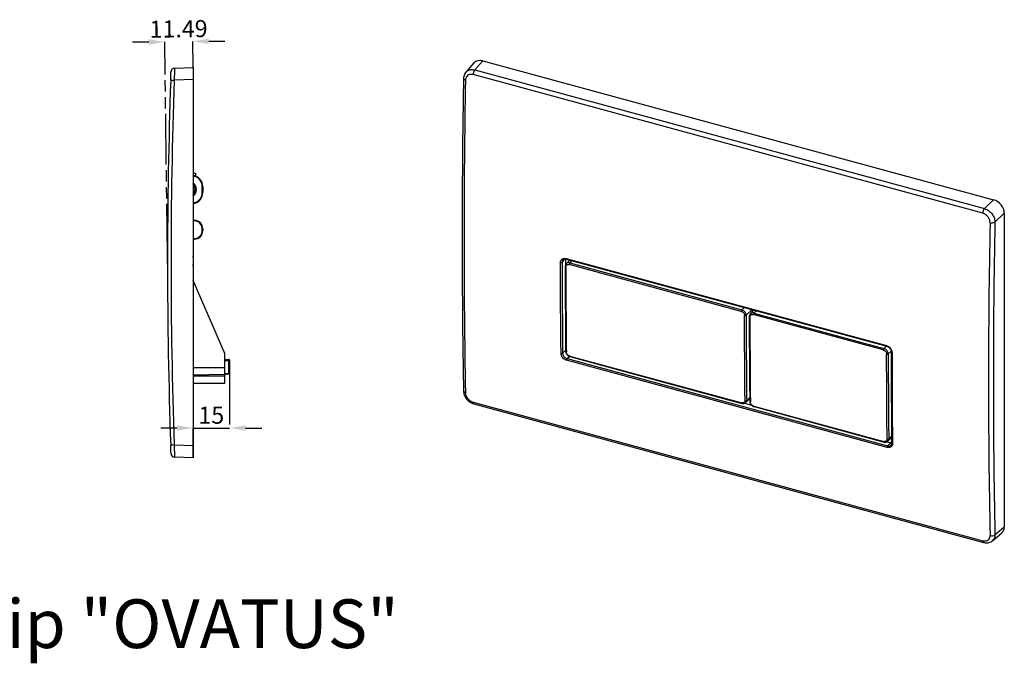
# Model space of a CAD drawing. Units: millimetres. Extents: x 174 to 594, y -364 to -67.
# Drawn here: x 301 to 402, y -280 to -214 of the extents above; entities that cross this region are included whole.
import ezdxf

# ---------------------------------------------------------------- set-up
doc = ezdxf.new("R2010")
doc.units = ezdxf.units.MM
doc.header["$LTSCALE"] = 23.1
doc.header["$PDMODE"] = 3
doc.header["$PDSIZE"] = 0.3125
doc.linetypes.add('PHANTOM', pattern=[0.8, 0.45, -0.05, 0.1, -0.05, 0.1, -0.05])
doc.layers.get('0').update_dxf_attribs({"linetype": 'CONTINUOUS'})
doc.layers.get('Defpoints').update_dxf_attribs({"linetype": 'CONTINUOUS'})
doc.layers.add('FORMAT', color=96, linetype='PHANTOM')
doc.styles.add('gogo', font='tahoma.ttf', dxfattribs={"height": 50})
doc.styles.add('SLDTEXTSTYLE0', font='TXT', dxfattribs={"width": 0.75})
doc.dimstyles.new('SLDDIMSTYLE1', dxfattribs={"dimtxt": 3.5, "dimasz": 3.302, "dimexe": 0, "dimexo": 0.0625, "dimgap": 0.875, "dimtad": 1, "dimlfac": 2, "dimrnd": 1e-09, "dimzin": 12, "dimdsep": 46, "dimtxsty": 'SLDTEXTSTYLE0', "dimsah": 1, "dimcen": 0, "dimadec": 0, "dimazin": 3, "dimtfac": 1, "dimtofl": 0, "dimtmove": 0, "dimatfit": 3, "dimfxl": 1, "dimfrac": 2, "dimtolj": 1, "dimtzin": 12, "dimarcsym": 0})
doc.dimstyles.new('SLDDIMSTYLE2', dxfattribs={"dimtxt": 3.5, "dimasz": 3.302, "dimexe": 0, "dimexo": 0.0625, "dimgap": 0.875, "dimtad": 1, "dimlfac": 2, "dimrnd": 1e-09, "dimzin": 12, "dimdsep": 46, "dimtxsty": 'SLDTEXTSTYLE0', "dimsah": 1, "dimcen": 0.09, "dimadec": 0, "dimazin": 3, "dimtfac": 1, "dimtmove": 0, "dimatfit": 0, "dimfxl": 1, "dimfrac": 2, "dimtolj": 1, "dimtzin": 12, "dimarcsym": 0})

# ---------------------------------------------------------------- blocks, each defined once
blk = doc.blocks.new('*D21')
at = {"layer": 'Defpoints', "color": 0, "transparency": 16777216}
for p in [(112.93, 6.11), (118.74, 0.85), (113.49, -37.63)]:
    blk.add_point(p, dxfattribs=at)
at = {"layer": 'FORMAT', "color": 0, "lineweight": -2, "transparency": 16777216}
for p, q in [((113.49, -37.57), (112.93, 6.11)), ((118.74, 0.92), (118.67, 6.18)), ((121.98, 6.23), (125.28, 6.27)), ((109.63, 6.07), (106.33, 6.03))]:
    blk.add_line(p, q, dxfattribs=at)
at = {"layer": 'FORMAT', "color": 0, "transparency": 16777216}
for points in [[(109.62, 6.62), (109.64, 5.52), (112.93, 6.11)], [(121.97, 6.78), (121.98, 5.68), (118.67, 6.18)]]:
    blk.add_solid(points, dxfattribs=at)
at = {"layer": 'FORMAT', "color": 0, "transparency": 16777216, "insert": (115.75, 10.52), "char_height": 3.5, "attachment_point": 2, "rotation": 0.7366, "style": 'SLDTEXTSTYLE0'}
blk.add_mtext('\\A1;11.49', dxfattribs=at)
blk = doc.blocks.new('*D22')
at = {"layer": 'Defpoints', "color": 0, "transparency": 16777216}
for p in [(126.24, -61.95), (126.24, -73.16), (118.74, -79.28)]:
    blk.add_point(p, dxfattribs=at)
at = {"layer": 'FORMAT', "color": 0, "lineweight": -2, "transparency": 16777216}
for p, q in [((126.24, -62.02), (126.24, -73.16)), ((115.44, -73.16), (112.14, -73.16)), ((118.74, -79.21), (118.74, -73.16)), ((118.74, -73.16), (126.24, -73.16)), ((129.54, -73.16), (132.85, -73.16))]:
    blk.add_line(p, q, dxfattribs=at)
at = {"layer": 'FORMAT', "color": 0, "transparency": 16777216}
for points in [[(115.44, -72.61), (115.44, -73.71), (118.74, -73.16)], [(129.54, -72.61), (129.54, -73.71), (126.24, -73.16)]]:
    blk.add_solid(points, dxfattribs=at)
at = {"layer": 'FORMAT', "color": 0, "transparency": 16777216, "insert": (122.49, -68.78), "char_height": 3.5, "attachment_point": 2, "style": 'SLDTEXTSTYLE0'}
blk.add_mtext('\\A1;15', dxfattribs=at)
blk = doc.blocks.new('A$C31DC49C8')
at = {"color": 7, "linetype": 'Continuous', "lineweight": 25}
for p, q in [((178.276, 2.2066), (176.6187, 0.3287)), ((178.276, 2.2066), (283.198, -26.3089)), ((114.9397, 0.7219), (118.7424, 0.8546)), ((118.7424, 0.8546), (118.7424, -1.6438)), ((176.4571, 1.7758), (174.783, -0.1212)), ((176.6187, 0.3287), (281.3059, -28.123)), ((118.7424, -1.6438), (114.8765, -1.7788)), ((118.7424, -1.6438), (118.7424, -76.7778)), ((280.9683, -29.0712), (176.2812, -0.6195)), ((118.7424, -20.8219), (119.2424, -20.8306)), ((119.2424, -20.8306), (119.2424, -20.9556)), ((119.2424, -20.9556), (119.2424, -21.4544)), ((120.6196, -24.846), (120.6196, -23.5757)), ((120.7424, -23.5757), (120.6196, -23.5757)), ((120.7424, -23.5757), (120.7424, -24.846)), ((120.7424, -24.846), (120.6196, -24.846)), ((118.7924, -27.0759), (118.7924, -36.8628)), ((281.3059, -28.123), (283.198, -26.3089)), ((285.4077, -29.0511), (283.4841, -30.8953)), ((285.4077, -29.0511), (285.4077, -93.4535)), ((118.7924, -30.5228), (119.0229, -30.5268)), ((120.6196, -32.6451), (120.6196, -32.2765)), ((120.7424, -32.2765), (120.6196, -32.2765)), ((120.7424, -32.2765), (120.7424, -32.6451)), ((120.7424, -32.6451), (120.6196, -32.6451)), ((119.0229, -34.3948), (118.7924, -34.3988)), ((118.7924, -36.8628), (118.7924, -37.1909)), ((118.7924, -37.1909), (118.7924, -37.8544)), ((118.7924, -37.8544), (118.7924, -39.0424)), ((195.2741, -38.4131), (195.2741, -57.2279)), ((195.3646, -38.3628), (261.2105, -56.2583)), ((118.7924, -39.0424), (118.7424, -39.0424)), ((118.7924, -39.0424), (118.7924, -39.2924)), ((118.7924, -39.2924), (118.7924, -39.6023)), ((195.2037, -39.9781), (195.2037, -39.9744)), ((196.1297, -38.6846), (195.4048, -39.4472)), ((195.4157, -38.4905), (261.2616, -56.386)), ((231.3627, -49.2163), (196.0223, -39.6116)), ((196.137, -39.2855), (231.4773, -48.8903)), ((125.2424, -57.8358), (118.7424, -42.915)), ((233.0135, -50.2539), (233.0135, -50.2502)), ((233.9395, -48.9604), (233.2146, -49.7229)), ((233.6162, -49.3004), (233.6163, -48.8726)), ((260.5494, -57.1485), (233.8322, -49.8873)), ((233.9468, -49.5613), (260.6641, -56.8225)), ((125.2424, -60.7164), (125.2424, -57.8358)), ((194.6757, -57.812), (195.2741, -57.2279)), ((195.2741, -57.2279), (195.2852, -57.3681)), ((195.2984, -57.4186), (195.2984, -57.4255)), ((196.124, -58.3815), (231.4648, -67.9864)), ((196.1751, -58.5046), (231.5159, -68.1095)), ((125.2424, -59.0914), (126.1174, -59.0914)), ((125.2424, -59.2164), (126.1174, -59.2164)), ((126.1174, -59.3414), (125.2424, -59.3414)), ((126.1174, -59.0914), (126.1174, -59.2164)), ((126.1174, -59.2164), (126.1174, -59.3414)), ((126.1174, -59.2164), (126.2424, -59.2164)), ((126.2424, -59.3414), (126.1174, -59.3414)), ((126.1174, -61.9545), (126.1174, -59.3414)), ((126.2424, -59.2164), (126.2424, -59.3414)), ((126.2424, -59.3414), (126.2424, -61.9545)), ((261.3239, -77.1531), (195.478, -59.2576)), ((195.8306, -58.6945), (195.5946, -58.9249)), ((195.5946, -58.9249), (261.4405, -76.8204)), ((195.8303, -58.6945), (195.8306, -58.6945)), ((118.7424, -62.2497), (125.2424, -62.0795)), ((118.7424, -62.4414), (125.2424, -62.4414)), ((125.2424, -62.0795), (125.2424, -60.7164)), ((125.2424, -61.9545), (126.1174, -61.9545)), ((126.1174, -62.0795), (125.2424, -62.0795)), ((125.2424, -62.4414), (125.2424, -62.0795)), ((125.2424, -63.968), (125.2424, -62.4414)), ((126.1174, -61.9545), (126.1174, -62.0795)), ((126.1174, -61.9545), (126.2424, -61.9545)), ((118.7424, -63.968), (125.2424, -63.968)), ((176.2812, -67.8399), (280.9683, -96.2917)), ((176.4343, -68.1986), (281.1214, -96.6503)), ((231.5159, -68.1095), (231.5134, -68.1087)), ((232.0287, -68.0957), (233.4977, -68.4949)), ((233.1083, -67.6943), (233.1083, -67.7012)), ((233.9338, -68.6573), (260.6516, -75.9186)), ((233.9849, -68.7803), (260.7027, -76.0416)), ((114.8765, -76.6428), (118.7424, -76.7778)), ((118.7424, -76.7778), (118.7424, -79.2763)), ((260.7027, -76.0416), (260.7001, -76.0409)), ((262.0265, -76.2484), (261.2153, -76.0279)), ((261.4405, -76.8204), (262.0265, -76.2484)), ((118.7424, -79.2763), (114.9397, -79.1435)), ((282.9535, -96.3148), (284.8628, -94.714)), ((283.4841, -95.0663), (285.4077, -93.4535))]:
    blk.add_line(p, q, dxfattribs=at)
at = {"color": 8, "linetype": 'Continuous', "lineweight": 25}
for p, q in [((119.2424, -20.9556), (118.7424, -20.9469)), ((119.0229, -30.6518), (118.7924, -30.6478)), ((118.7924, -34.2739), (119.0229, -34.2698)), ((118.7424, -36.8628), (118.7924, -36.8628)), ((118.7924, -37.1909), (118.7424, -37.1909)), ((113.4924, -39.5118), (113.4902, -39.5118)), ((118.7924, -39.2924), (118.7424, -39.2924)), ((194.5741, -39.0963), (195.2198, -38.4661)), ((196.5895, -38.8095), (196.137, -39.2855)), ((231.4773, -48.8903), (231.9608, -48.4227)), ((233.5763, -48.8617), (232.3837, -50.0151)), ((234.3992, -49.0854), (233.9468, -49.5613)), ((260.6641, -56.8225), (261.1475, -56.355)), ((195.8303, -58.6945), (196.0724, -58.4581)), ((262.1798, -57.3579), (261.5704, -57.9473)), ((113.6932, -59.9754), (113.6954, -59.9754)), ((118.7424, -60.7164), (125.2424, -60.7164)), ((232.4784, -67.4594), (233.105, -66.8922)), ((261.6651, -75.3915), (262.3196, -74.7992)), ((262.0265, -76.2484), (262.3317, -75.9359))]:
    blk.add_line(p, q, dxfattribs=at)
at = {"color": 8, "linetype": 'Continuous', "lineweight": 25, "flags": 128}
for points in [[(174.7068, -1.7305), (174.5867, -1.6904), (174.4838, -1.6401), (174.402, -1.5814), (174.3442, -1.5164), (174.3126, -1.4476), (174.3067, -1.3997)], [(261.2105, -56.2583), (261.2127, -56.298), (261.2193, -56.3318), (261.2301, -56.3584), (261.2446, -56.3767), (261.2616, -56.386)], [(176.4343, -68.1986), (176.4342, -68.1985), (176.3837, -68.1712), (176.3419, -68.1194), (176.3102, -68.0451), (176.2897, -67.9509), (176.2812, -67.8399)], [(262.4391, -76.3785), (262.3982, -76.3645), (262.3634, -76.3465), (262.3359, -76.3252), (262.3169, -76.3014), (262.3071, -76.276), (262.3059, -76.258)]]:
    blk.add_lwpolyline(points, dxfattribs=at)
at = {"color": 7, "linetype": 'Continuous', "lineweight": 25, "flags": 128}
for points in [[(194.3379, -57.8701), (194.3137, -55.5417), (194.2927, -53.2099), (194.275, -50.8748), (194.2607, -48.5364), (194.2496, -46.1947), (194.2419, -43.8497), (194.2374, -41.5015), (194.2363, -39.15)], [(194.5741, -39.0963), (194.5752, -41.4473), (194.5797, -43.7949), (194.5874, -46.1393), (194.5984, -48.4805), (194.6128, -50.8183), (194.6304, -53.1529), (194.6514, -55.4841), (194.6757, -57.812)], [(261.2616, -56.386), (261.2623, -56.3862), (261.2652, -56.3868)], [(196.124, -58.3815), (196.1266, -58.4197), (196.1333, -58.4522), (196.144, -58.4778), (196.1582, -58.4955), (196.1751, -58.5046)], [(262.3375, -57.6585), (262.2966, -57.6446), (262.2618, -57.6268), (262.2343, -57.6059), (262.2153, -57.5827), (262.2055, -57.5579), (262.2052, -57.5327), (262.2145, -57.5079), (262.2331, -57.4846)], [(262.3346, -76.2003), (262.3104, -73.8724), (262.2894, -71.5411), (262.2717, -69.2066), (262.2574, -66.8687), (262.2463, -64.5276), (262.2386, -62.1832), (262.2342, -59.8355), (262.2331, -57.4846)], [(262.3375, -57.6585), (262.3386, -60.0099), (262.343, -62.3582), (262.3508, -64.7031), (262.3618, -67.0448), (262.3762, -69.3832), (262.3938, -71.7183), (262.4148, -74.0501), (262.4391, -76.3785)], [(232.2755, -67.9579), (232.3523, -67.8884), (233.1079, -67.2045)], [(233.9338, -68.6573), (233.9364, -68.6955), (233.9432, -68.728), (233.9538, -68.7535), (233.9681, -68.7712), (233.9849, -68.7803)], [(261.4622, -75.8901), (261.539, -75.8206), (262.3287, -75.1059)], [(262.0265, -76.2484), (262.2034, -76.2796), (262.2986, -76.2819)]]:
    blk.add_lwpolyline(points, dxfattribs=at)
at = {"color": 7, "linetype": 'Continuous', "lineweight": 25}
for centre, radius, start, end in [((114.9659, -0.0277), 0.75, 92, 177.884377), ((177.8359, -0.6388), 1.5549, 141.519561, 179.289179), ((1175.6501, -39.2108), 1062.1577, 177.9789674, 182.0210326), ((119.8665, 144.5976), 146.4614, 267.764334, 268.047501), ((1175.624, -39.2108), 1061.4077, 177.9789674, 182.0210326), ((118.4924, -23.5757), 2.25, 0, 83.62063), ((117.6674, -24.2108), 1.75, 307.900037, 52.099963), ((117.6674, -24.2108), 1.625, 0, 48.58269), ((117.6674, -24.2108), 1.625, 312.498568, 0), ((118.4924, -24.846), 2.25, 277.662256, 0), ((282.5231, -29.0905), 1.5549, 141.519561, 179.289179), ((117.2318, -30.5893), 1.7922, 358.001824, 1.998176), ((118.9924, -32.2765), 1.75, 0, 89), ((118.9946, -32.2765), 1.625, 0, 89), ((282.8444, -29.8567), 1.2199, 252.79925, 301.630948), ((118.9946, -32.6451), 1.625, 271, 0), ((118.9924, -32.6451), 1.75, 271, 0), ((117.2318, -34.3323), 1.7922, 358.00182, 1.99818), ((117.7924, -39.6023), 1, 341.805128, 0), ((194.351, -38.782), 0.3855, 252.694777, 305.370439), ((196.5375, -39.6095), 0.5152, 141.030229, 180.227296), ((231.8779, -49.2143), 0.5152, 141.030229, 180.227296), ((232.1625, -49.6958), 0.3885, 252.855687, 304.709898), ((234.3473, -49.8853), 0.5152, 141.030243, 180.227285), ((194.4497, -57.5092), 0.3778, 252.790161, 306.731253), ((261.0646, -57.1465), 0.5152, 141.030243, 180.227285), ((261.3492, -57.628), 0.3885, 252.855907, 304.709502), ((126.1174, -59.2164), 0.125, 0, 90), ((126.1174, -59.3414), 0.125, 0, 90), ((195.9896, -59.2501), 0.5116, 140.525186, 180.837038), ((126.1174, -61.9545), 0.125, 270, 0), ((232.2545, -67.1509), 0.3812, 252.941078, 305.968313), ((119.8665, -223.0192), 146.4614, 91.952499, 92.235666), ((261.8355, -77.1456), 0.5116, 140.525186, 180.837038), ((261.4413, -75.083), 0.3812, 252.9413, 305.967911), ((262.3941, -76.2659), 0.0885, 132.167594, 174.930147), ((114.9659, -78.3939), 0.75, 182.115623, 268), ((282.8115, -94.1498), 1.1368, 253.234581, 306.27505)]:
    blk.add_arc(centre, radius, start, end, dxfattribs=at)
at = {"color": 8, "linetype": 'Continuous', "lineweight": 25}
for centre, radius, start, end in [((118.4946, -23.5757), 2.125, 0, 83.302901), ((117.6674, -24.2108), 1.5, 0, 44.220044), ((117.6674, -24.2108), 1.5, 315.779956, 0), ((118.4946, -24.846), 2.125, 276.697099, 0), ((195.4903, -38.3865), 0.128, 169.299333, 234.31884), ((195.3496, -39.9392), 0.151, 194.940443, 265.199623), ((233.1594, -50.215), 0.151, 194.942685, 265.197747), ((195.4454, -57.3866), 0.152, 194.814084, 264.8164), ((174.7495, -65.4945), 0.4543, 192.940922, 264.609305), ((231.5907, -68.0072), 0.1276, 170.630353, 232.701213), ((233.2553, -67.6623), 0.152, 194.813165, 264.816965), ((260.7775, -75.9394), 0.1276, 170.631543, 232.69951), ((281.3315, -96.3493), 0.3677, 170.982774, 234.790562)]:
    blk.add_arc(centre, radius, start, end, dxfattribs=at)
at = {"color": 7, "linetype": 'Continuous', "lineweight": 25}
for centre, major_axis, ratio, start_param, end_param in [((178.2787, 0.0617), (-1.7473, 1.7922), 0.75720007, 5.37393207, 6.3400204), ((637.3418, 458.5864), (257.1507, 1030.7648), 0.3734413, 2.124479, 2.19502634), ((283.1953, -28.4524), (-1.7472, 1.7882), 0.75898932, 3.80201982, 5.37159818), ((810.6401, 411.4877), (301.0694, 1018.8139), 0.42632225, 2.14164352, 2.21219087), ((811.2908, 411.2956), (300.8731, 1018.09), 0.4263407, 2.14165072, 2.21219807), ((118.2924, -37.8544), (0, 0.5752), 0.86928674, 4.26136217, 4.71238898), ((283.1953, -92.8496), (-1.7473, 1.7922), 0.75720007, 3.08475756, 3.80191776)]:
    blk.add_ellipse(centre, major_axis=major_axis, ratio=ratio, start_param=start_param, end_param=end_param, dxfattribs=at)
for points, knots in [([(114.1531, -1.7524), (114.1601, -1.5552), (114.1741, -1.1607), (114.1931, -0.635), (114.2076, -0.239), (114.2153, -0.0297), (114.2161, -0.0084), (114.2164, 0)], [0, 0, 0, 0, 0.2152449, 0.43047851, 0.64519139, 0.85933895, 1, 1, 1, 1]), ([(114.9397, 0.7219), (114.9376, 0.7098), (114.9323, 0.6792), (114.9204, 0.3806), (114.9052, -0.1845), (114.8895, -0.9345), (114.8808, -1.4975), (114.8765, -1.7788)], [0, 0, 0, 0, 0.14073877, 0.35502055, 0.56980069, 0.78496528, 1, 1, 1, 1]), ([(174.3067, -1.3986), (174.2784, -3.0819), (174.1964, -7.9637), (174.0986, -16.006), (174.0296, -25.508), (174.011, -34.9574), (174.0417, -44.3541), (174.1226, -53.6965), (174.2207, -60.7666), (174.2912, -64.723), (174.3067, -65.5965)], [0, 0, 0, 0, 0.07728508, 0.22413475, 0.37098537, 0.51783659, 0.66468849, 0.81154109, 0.95839443, 1, 1, 1, 1]), ([(174.7854, -0.1314), (174.7654, -0.1502), (174.6357, -0.2715), (174.4804, -0.5696), (174.3327, -0.9785), (174.3196, -1.2667), (174.3135, -1.3993)], [0, 0, 0, 0, 0.06037802, 0.38993678, 0.71924142, 1, 1, 1, 1]), ([(176.2812, -0.6195), (176.1073, -0.5892), (175.7595, -0.5285), (175.2918, -0.6658), (174.9351, -0.958), (174.7408, -1.3379), (174.7165, -1.6182), (174.7068, -1.7305)], [0, 0, 0, 0, 0.21405787, 0.42815445, 0.6421998, 0.85657079, 1, 1, 1, 1]), ([(118.8281, -25.3481), (118.8278, -25.3483), (118.8168, -25.3597), (118.7985, -25.3852), (118.7944, -25.4191), (118.7924, -25.4356)], [0, 0, 0, 0, 0.01198421, 0.51840234, 1, 1, 1, 1]), ([(118.7924, -25.4356), (118.7924, -25.4542), (118.7924, -25.4902), (118.7924, -25.5314), (118.7924, -25.5513)], [0, 0, 0, 0, 0.51894437, 1, 1, 1, 1]), ([(281.3059, -28.123), (281.4673, -28.1784), (281.8743, -28.3183), (282.4893, -28.7484), (283.0432, -29.3922), (283.4172, -30.1458), (283.4618, -30.6455), (283.4841, -30.8953)], [0, 0, 0, 0, 0.14073877, 0.35502055, 0.56980069, 0.78496528, 1, 1, 1, 1]), ([(282.4836, -31.022), (282.47, -30.8451), (282.4427, -30.4915), (282.185, -29.9598), (281.7992, -29.507), (281.3682, -29.206), (281.0819, -29.1095), (280.9683, -29.0712)], [0, 0, 0, 0, 0.2152449, 0.43047851, 0.64519139, 0.85933895, 1, 1, 1, 1]), ([(194.2363, -39.15), (194.2418, -39.0709), (194.2557, -38.8715), (194.3909, -38.6007), (194.6461, -38.3925), (194.9842, -38.2957), (195.2378, -38.3404), (195.3646, -38.3628)], [0, 0, 0, 0, 0.1412412, 0.3559535, 0.57065011, 0.78533063, 1, 1, 1, 1]), ([(113.4903, -38.7367), (113.4903, -38.7368), (113.4903, -38.7371), (113.4903, -38.7694), (113.4902, -38.9004), (113.4902, -39.1004), (113.4902, -39.3163), (113.4902, -39.4575), (113.4902, -39.5118)], [0, 0, 0, 0, 0.00692149, 0.22167457, 0.43637546, 0.65104356, 0.86571383, 1, 1, 1, 1]), ([(194.7726, -38.6177), (194.791, -38.5956), (194.8541, -38.5196), (195.0276, -38.4639), (195.2362, -38.4432), (195.3727, -38.4867), (195.4164, -38.5007)], [0, 0, 0, 0, 0.14665595, 0.502593704, 0.840823557, 1, 1, 1, 1]), ([(195.205, -39.9744), (195.2047, -40.4012), (195.2021, -43.9746), (195.2249, -49.7992), (195.2797, -55.1652), (195.3026, -57.4183)], [0, 0, 0, 0, 0.07293565, 0.61073806, 1, 1, 1, 1]), ([(195.4093, -39.4631), (195.3697, -39.5042), (195.266, -39.6121), (195.2028, -39.8018), (195.2125, -39.9385), (195.2152, -39.9776)], [0, 0, 0, 0, 0.30540816, 0.80104929, 1, 1, 1, 1]), ([(195.337, -40.0897), (195.337, -40.0873), (195.3372, -40.0106), (195.3658, -39.8664), (195.4817, -39.7001), (195.6585, -39.5997), (195.8495, -39.5751), (195.9743, -39.6014), (196.0223, -39.6116)], [0, 0, 0, 0, 0.00692676, 0.22172778, 0.43645753, 0.65112152, 0.86575402, 1, 1, 1, 1]), ([(195.337, -40.0897), (195.3375, -40.9366), (195.3393, -43.8578), (195.3578, -48.8382), (195.3933, -53.8031), (195.423, -56.6978), (195.4317, -57.538)], [0, 0, 0, 0, 0.14492684, 0.49988596, 0.85484504, 1, 1, 1, 1]), ([(231.3627, -49.2163), (231.3652, -49.217), (231.4444, -49.2388), (231.6012, -49.3091), (231.8051, -49.4769), (231.9582, -49.69), (232.0371, -49.8965), (232.045, -50.0196), (232.048, -50.067)], [0, 0, 0, 0, 0.00691996, 0.22167496, 0.43637505, 0.65104261, 0.8657138, 1, 1, 1, 1]), ([(232.3837, -50.0151), (232.3796, -49.9526), (232.3688, -49.7902), (232.2641, -49.517), (232.0616, -49.237), (231.7891, -49.0065), (231.5823, -48.9294), (231.4773, -48.8903)], [0, 0, 0, 0, 0.134280642, 0.348955704, 0.563646406, 0.778384048, 1, 1, 1, 1]), ([(232.1427, -67.5153), (232.134, -66.6751), (232.1043, -63.7803), (232.0688, -58.8155), (232.0503, -53.8351), (232.0485, -50.9139), (232.048, -50.067)], [0, 0, 0, 0, 0.14515506, 0.50011413, 0.85507326, 1, 1, 1, 1]), ([(232.3837, -50.0151), (232.3842, -50.8618), (232.386, -53.7824), (232.4045, -58.7616), (232.44, -63.7253), (232.4697, -66.6194), (232.4784, -67.4594)], [0, 0, 0, 0, 0.14492674, 0.49988586, 0.85484497, 1, 1, 1, 1]), ([(233.0149, -50.2502), (233.0146, -50.6769), (233.0119, -54.2504), (233.0348, -60.0749), (233.0895, -65.4409), (233.1125, -67.694)], [0, 0, 0, 0, 0.07293566, 0.61073806, 1, 1, 1, 1]), ([(233.2191, -49.7389), (233.1796, -49.78), (233.0758, -49.8878), (233.0127, -50.0776), (233.0223, -50.2142), (233.0251, -50.2533)], [0, 0, 0, 0, 0.30540825, 0.80104905, 1, 1, 1, 1]), ([(233.1468, -50.3655), (233.1468, -50.3631), (233.1471, -50.2864), (233.1756, -50.1421), (233.2915, -49.9759), (233.4684, -49.8755), (233.6593, -49.8508), (233.7841, -49.8772), (233.8322, -49.8873)], [0, 0, 0, 0, 0.00692678, 0.22172801, 0.43645815, 0.6511225, 0.86575608, 1, 1, 1, 1]), ([(233.1468, -50.3655), (233.1473, -51.2124), (233.1491, -54.1336), (233.1676, -59.114), (233.2031, -64.0788), (233.2329, -66.9736), (233.2415, -67.8137)], [0, 0, 0, 0, 0.14492684, 0.49988595, 0.85484512, 1, 1, 1, 1]), ([(261.2105, -56.2583), (261.2936, -56.2862), (261.5031, -56.3565), (261.82, -56.5738), (262.106, -56.8989), (262.3002, -57.2795), (262.3251, -57.5322), (262.3375, -57.6585)], [0, 0, 0, 0, 0.1412081, 0.35588418, 0.57057508, 0.78528245, 1, 1, 1, 1]), ([(261.2628, -56.3972), (261.3034, -56.4057), (261.4399, -56.4341), (261.6763, -56.5794), (261.9267, -56.8127), (262.1069, -57.0958), (262.2012, -57.3651), (262.197, -57.5128), (262.1953, -57.5732)], [0, 0, 0, 0, 0.0836952, 0.28085255, 0.47664264, 0.67175521, 0.86570545, 1, 1, 1, 1]), ([(195.478, -59.2576), (195.3949, -59.2298), (195.1853, -59.1597), (194.8667, -58.9441), (194.5776, -58.6219), (194.3794, -58.245), (194.3518, -57.9951), (194.3379, -57.8701)], [0, 0, 0, 0, 0.14105833, 0.35572899, 0.57045964, 0.78522463, 1, 1, 1, 1]), ([(194.6757, -57.812), (194.6871, -57.9122), (194.7099, -58.1126), (194.8699, -58.4147), (195.1029, -58.6732), (195.3593, -58.8462), (195.5278, -58.9025), (195.5946, -58.9249)], [0, 0, 0, 0, 0.21476204, 0.42952084, 0.64425249, 0.85893432, 1, 1, 1, 1]), ([(195.3106, -57.4246), (195.3094, -57.479), (195.3061, -57.6335), (195.4101, -57.8942), (195.6042, -58.1699), (195.8703, -58.3936), (196.0751, -58.4662), (196.175, -58.5016)], [0, 0, 0, 0, 0.11754186, 0.33369847, 0.55708669, 0.78382854, 1, 1, 1, 1]), ([(196.124, -58.3815), (196.1214, -58.3808), (196.0421, -58.359), (195.8849, -58.2888), (195.6799, -58.1223), (195.5251, -57.9112), (195.4443, -57.7067), (195.4352, -57.5849), (195.4317, -57.538)], [0, 0, 0, 0, 0.00725385, 0.22195114, 0.43652032, 0.65107419, 0.86572913, 1, 1, 1, 1]), ([(260.5494, -57.1485), (260.5519, -57.1492), (260.6311, -57.171), (260.7879, -57.2413), (260.9919, -57.4091), (261.145, -57.6221), (261.2239, -57.8287), (261.2317, -57.9518), (261.2347, -57.9992)], [0, 0, 0, 0, 0.00692149, 0.22167457, 0.43637546, 0.65104356, 0.86571383, 1, 1, 1, 1]), ([(261.5704, -57.9473), (261.5663, -57.8848), (261.5556, -57.7224), (261.4509, -57.4492), (261.2484, -57.1692), (260.9758, -56.9387), (260.7691, -56.8616), (260.6641, -56.8225)], [0, 0, 0, 0, 0.13428053, 0.34895516, 0.56364519, 0.77838252, 1, 1, 1, 1]), ([(261.3294, -75.4474), (261.3208, -74.6073), (261.291, -71.7125), (261.2556, -66.7477), (261.2371, -61.7673), (261.2353, -58.8461), (261.2347, -57.9992)], [0, 0, 0, 0, 0.14515497, 0.50011414, 0.85507326, 1, 1, 1, 1]), ([(261.5704, -57.9473), (261.571, -58.794), (261.5728, -61.7145), (261.5913, -66.6938), (261.6267, -71.6575), (261.6565, -74.5516), (261.6651, -75.3915)], [0, 0, 0, 0, 0.14492674, 0.49988586, 0.85484497, 1, 1, 1, 1]), ([(113.6932, -59.9754), (113.6932, -59.9781), (113.695, -60.0677), (113.6985, -60.2451), (113.7031, -60.4759), (113.7066, -60.6491), (113.7084, -60.7383), (113.7085, -60.7471), (113.7086, -60.7505)], [0, 0, 0, 0, 0.006668086, 0.22173721, 0.436665813, 0.651399751, 0.865978456, 1, 1, 1, 1]), ([(174.317, -65.5978), (174.3204, -65.7124), (174.3285, -65.9859), (174.4595, -66.4211), (174.6867, -66.8843), (175.0066, -67.3125), (175.4, -67.687), (175.8533, -67.9774), (176.2074, -68.1489), (176.4067, -68.1857), (176.4353, -68.191)], [0, 0, 0, 0, 0.101177752, 0.241622008, 0.385263491, 0.531718329, 0.677877888, 0.824907019, 0.974785874, 1, 1, 1, 1]), ([(174.7068, -65.9468), (174.727, -66.1173), (174.7673, -66.4582), (175.0427, -66.9726), (175.4421, -67.4122), (175.8802, -67.7061), (176.1674, -67.802), (176.2812, -67.8399)], [0, 0, 0, 0, 0.2152449, 0.43047851, 0.64519139, 0.85933895, 1, 1, 1, 1]), ([(232.1427, -67.5153), (232.1427, -67.5175), (232.1433, -67.5934), (232.1164, -67.7362), (232.0026, -67.9004), (231.8274, -67.9992), (231.6374, -68.023), (231.5127, -67.9966), (231.4648, -67.9864)], [0, 0, 0, 0, 0.00666809, 0.2217371, 0.43666464, 0.65139962, 0.865977, 1, 1, 1, 1]), ([(231.5166, -68.0965), (231.5818, -68.1157), (231.7441, -68.1637), (231.9926, -68.1222), (232.1862, -68.0527), (232.2502, -67.974), (232.258, -67.9645)], [0, 0, 0, 0, 0.2422417, 0.60229932, 0.95195828, 1, 1, 1, 1]), ([(233.1204, -67.7003), (233.1192, -67.7548), (233.1159, -67.9093), (233.22, -68.17), (233.414, -68.4457), (233.6801, -68.6694), (233.8849, -68.7419), (233.9848, -68.7774)], [0, 0, 0, 0, 0.11754202, 0.33369914, 0.55708813, 0.78382827, 1, 1, 1, 1]), ([(233.9338, -68.6573), (233.9312, -68.6566), (233.8519, -68.6347), (233.6947, -68.5646), (233.4897, -68.398), (233.3349, -68.1869), (233.2541, -67.9825), (233.245, -67.8606), (233.2415, -67.8137)], [0, 0, 0, 0, 0.00725499, 0.2219513, 0.43652015, 0.65107469, 0.86572911, 1, 1, 1, 1]), ([(114.2164, -78.4216), (114.2157, -78.4024), (114.2143, -78.3638), (114.2032, -78.0629), (114.187, -77.6199), (114.1693, -77.1271), (114.1577, -76.8003), (114.1531, -76.6692)], [0, 0, 0, 0, 0.21405787, 0.42815445, 0.6421998, 0.85657079, 1, 1, 1, 1]), ([(114.8765, -76.6428), (114.8793, -76.8297), (114.8863, -77.2961), (114.8998, -77.9993), (114.9152, -78.6313), (114.9296, -79.0607), (114.9363, -79.1159), (114.9397, -79.1435)], [0, 0, 0, 0, 0.14327563, 0.35752754, 0.57159761, 0.78581503, 1, 1, 1, 1]), ([(261.3294, -75.4474), (261.3295, -75.4497), (261.33, -75.5256), (261.3031, -75.6683), (261.1894, -75.8326), (261.0141, -75.9314), (260.8241, -75.9551), (260.6995, -75.9287), (260.6516, -75.9186)], [0, 0, 0, 0, 0.006668086, 0.22173721, 0.436665813, 0.651399751, 0.865978456, 1, 1, 1, 1]), ([(260.7033, -76.0286), (260.7686, -76.0479), (260.9309, -76.0959), (261.1794, -76.0544), (261.373, -75.9848), (261.437, -75.9061), (261.4447, -75.8966)], [0, 0, 0, 0, 0.24224282, 0.60230003, 0.9519567, 1, 1, 1, 1]), ([(262.4391, -76.3785), (262.4345, -76.4568), (262.423, -76.6541), (262.2912, -76.9213), (262.0394, -77.1262), (261.7037, -77.2206), (261.4505, -77.1756), (261.3239, -77.1531)], [0, 0, 0, 0, 0.14138897, 0.3561099, 0.57076885, 0.78538979, 1, 1, 1, 1]), ([(262.2952, -76.2591), (262.298, -76.2964), (262.3075, -76.4233), (262.2528, -76.5685), (262.1744, -76.6427), (262.1439, -76.6715)], [0, 0, 0, 0, 0.20296654, 0.69047498, 1, 1, 1, 1]), ([(280.9683, -96.2917), (281.1415, -96.3226), (281.488, -96.3846), (281.9454, -96.2574), (282.287, -95.9799), (282.4648, -95.6161), (282.4782, -95.3464), (282.4836, -95.2383)], [0, 0, 0, 0, 0.21405787, 0.42815445, 0.6421998, 0.85657079, 1, 1, 1, 1]), ([(281.1225, -96.64), (281.2513, -96.6729), (281.55, -96.7493), (282.0194, -96.737), (282.4728, -96.6153), (282.7926, -96.4592), (282.9247, -96.3276), (282.9573, -96.295)], [0, 0, 0, 0, 0.1957609, 0.45372062, 0.70576444, 0.92729953, 1, 1, 1, 1])]:
    blk.add_open_spline(points, degree=3, knots=knots, dxfattribs=at)
at = {"color": 8, "linetype": 'Continuous', "lineweight": 25}
for points, knots in [([(174.7903, -0.1354), (174.9269, -0.0033), (175.219, 0.2789), (175.8733, 0.4524), (176.3703, 0.37), (176.6187, 0.3287)], [0, 0, 0, 0, 0.30536858, 0.65271059, 1, 1, 1, 1]), ([(194.7729, -38.6183), (194.7518, -38.634), (194.6606, -38.7021), (194.5917, -38.8747), (194.5791, -39.0334), (194.5741, -39.0963)], [0, 0, 0, 0, 0.15307739, 0.66395027, 1, 1, 1, 1]), ([(196.137, -39.2855), (196.0731, -39.2721), (195.9072, -39.2371), (195.6599, -39.275), (195.4723, -39.3572), (195.4151, -39.4449), (195.4059, -39.459)], [0, 0, 0, 0, 0.22206772, 0.57711205, 0.93219357, 1, 1, 1, 1]), ([(233.9468, -49.5613), (233.8829, -49.5478), (233.717, -49.5129), (233.4698, -49.5507), (233.2822, -49.6329), (233.2249, -49.7207), (233.2158, -49.7348)], [0, 0, 0, 0, 0.222065764, 0.577113035, 0.932193415, 1, 1, 1, 1]), ([(232.2619, -67.9651), (232.267, -67.9623), (232.3488, -67.917), (232.4441, -67.7459), (232.4668, -67.5558), (232.4784, -67.4594)], [0, 0, 0, 0, 0.031836647, 0.508517364, 1, 1, 1, 1]), ([(261.4405, -76.8204), (261.5417, -76.8379), (261.7442, -76.873), (261.9941, -76.8128), (262.1, -76.7123), (262.1436, -76.6708)], [0, 0, 0, 0, 0.37023315, 0.74047974, 1, 1, 1, 1]), ([(261.4486, -75.8973), (261.4537, -75.8944), (261.5356, -75.8492), (261.6308, -75.6781), (261.6536, -75.488), (261.6651, -75.3915)], [0, 0, 0, 0, 0.03183758, 0.5085174, 1, 1, 1, 1]), ([(283.4841, -95.0663), (283.4734, -95.221), (283.4467, -95.6071), (283.2631, -96.0479), (283.0164, -96.2255), (282.9403, -96.2803)], [0, 0, 0, 0, 0.3161381, 0.78888558, 1, 1, 1, 1])]:
    blk.add_open_spline(points, degree=3, knots=knots, dxfattribs=at)
at = {"layer": 'FORMAT'}
blk.add_line((113.5397, -41.2196), (113.4936, -37.6318), dxfattribs=at)
dim = blk.add_linear_dim(base=(112.9312, 6.1101), p1=(118.7424, 0.8546), p2=(113.4936, -37.6318), angle=0.73655, dimstyle='SLDDIMSTYLE1', dxfattribs=at)
dim.commit()
dim.dimension.update_dxf_attribs({"geometry": '*D21', "text_midpoint": (115.8025, 6.147), "dimtype": 128})
dim = blk.add_linear_dim(base=(126.2424, -73.1576), p1=(118.7424, -79.2763), p2=(126.2424, -61.9545), dimstyle='SLDDIMSTYLE2', dxfattribs=at)
dim.commit()
dim.dimension.update_dxf_attribs({"geometry": '*D22', "text_midpoint": (122.4924, -73.1576), "dimtype": 128})

msp = doc.modelspace()

# ---------------------------------------------------------------- block references
at = {"xscale": 0.5, "yscale": 0.5, "zscale": 0.5}
msp.add_blockref('A$C31DC49C8', (259.5731, -219.2557), dxfattribs=at)

# ---------------------------------------------------------------- texts
at = {"color": 7, "linetype": 'Continuous', "lineweight": 0, "style": 'gogo'}
msp.add_text('Tip "OVATUS"', height=5, dxfattribs=at).set_placement((295.6849, -278.4228))

doc.saveas('drawing.dxf')
